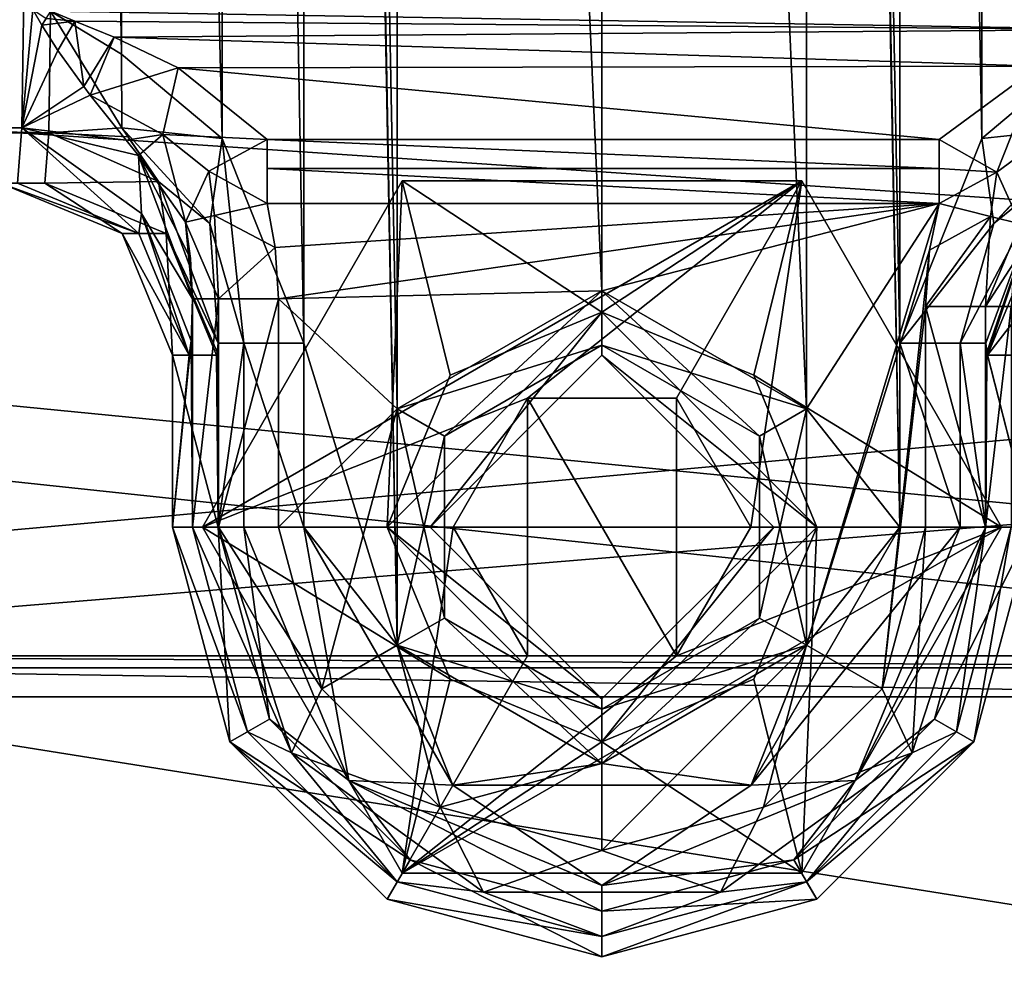
# Model space of a CAD drawing. Units: millimetres. Extents: x -108 to 122, y -114 to 42.
# Drawn here: x 0 to 12, y -34 to -23 of the extents above; entities that cross this region are included whole.
import ezdxf

# ---------------------------------------------------------------- set-up
doc = ezdxf.new("R2010")
doc.units = ezdxf.units.MM
doc.header["$LTSCALE"] = 81.481481
for name, color, linetype in [('1139', 7, 'CONTINUOUS'), ('1140', 7, 'CONTINUOUS'), ('1141', 7, 'CONTINUOUS'), ('1142', 7, 'CONTINUOUS'), ('1143', 7, 'CONTINUOUS'), ('1144', 7, 'CONTINUOUS'), ('1145', 7, 'CONTINUOUS'), ('1146', 7, 'CONTINUOUS'), ('1147', 7, 'CONTINUOUS'), ('1148', 7, 'CONTINUOUS'), ('1149', 7, 'CONTINUOUS'), ('1150', 7, 'CONTINUOUS'), ('1151', 7, 'CONTINUOUS'), ('1152', 7, 'CONTINUOUS'), ('1153', 7, 'CONTINUOUS'), ('2', 7, 'CONTINUOUS'), ('247', 7, 'CONTINUOUS'), ('284', 7, 'CONTINUOUS'), ('285', 7, 'CONTINUOUS'), ('286', 7, 'CONTINUOUS'), ('288', 7, 'CONTINUOUS'), ('289', 7, 'CONTINUOUS'), ('297', 7, 'CONTINUOUS'), ('306', 7, 'CONTINUOUS'), ('317', 7, 'CONTINUOUS'), ('318', 7, 'CONTINUOUS'), ('319', 7, 'CONTINUOUS'), ('320', 7, 'CONTINUOUS'), ('321', 7, 'CONTINUOUS'), ('322', 7, 'CONTINUOUS'), ('325', 7, 'CONTINUOUS'), ('326', 7, 'CONTINUOUS'), ('327', 7, 'CONTINUOUS'), ('328', 7, 'CONTINUOUS'), ('329', 7, 'CONTINUOUS'), ('330', 7, 'CONTINUOUS'), ('331', 7, 'CONTINUOUS'), ('332', 7, 'CONTINUOUS'), ('333', 7, 'CONTINUOUS'), ('348', 7, 'CONTINUOUS'), ('349', 7, 'CONTINUOUS'), ('350', 7, 'CONTINUOUS'), ('351', 7, 'CONTINUOUS'), ('352', 7, 'CONTINUOUS'), ('353', 7, 'CONTINUOUS'), ('360', 7, 'CONTINUOUS'), ('361', 7, 'CONTINUOUS'), ('362', 7, 'CONTINUOUS'), ('363', 7, 'CONTINUOUS'), ('364', 7, 'CONTINUOUS'), ('365', 7, 'CONTINUOUS'), ('366', 7, 'CONTINUOUS'), ('367', 7, 'CONTINUOUS'), ('5', 7, 'CONTINUOUS'), ('522', 7, 'CONTINUOUS'), ('523', 7, 'CONTINUOUS')]:
    doc.layers.add(name, color=color, linetype=linetype)

msp = doc.modelspace()

# ---------------------------------------------------------------- linework, layer by layer
at = {"layer": '1139', "linetype": 'CONTINUOUS'}
for points in [[(9, -29, -10.64), (5, -29, -10.64), (7, -27, -10.64), (9, -29, -10.64)], [(7, -31, -10.64), (5, -29, -10.64), (9, -29, -10.64), (7, -31, -10.64)]]:
    msp.add_3dface(points, dxfattribs=at)
at = {"layer": '1140', "linetype": 'CONTINUOUS'}
for points in [[(7, -26.5, -10.14), (5, -29, -10.64), (4.5, -29, -10.14), (7, -26.5, -10.14)], [(7, -27, -10.64), (5, -29, -10.64), (7, -26.5, -10.14), (7, -27, -10.64)], [(9.5, -29, -10.14), (7, -27, -10.64), (7, -26.5, -10.14), (9.5, -29, -10.14)], [(9, -29, -10.64), (7, -27, -10.64), (9.5, -29, -10.14), (9, -29, -10.64)]]:
    msp.add_3dface(points, dxfattribs=at)
at = {"layer": '1141', "linetype": 'CONTINUOUS'}
for points in [[(7, -26.5, -10.14), (4.5, -29, -10.14), (7, -26.5, 27.21), (7, -26.5, -10.14)], [(7, -26.5, 27.21), (4.5, -29, -10.14), (5.232, -27.232, 27.21), (7, -26.5, 27.21)], [(9.5, -29, -10.14), (7, -26.5, -10.14), (9.5, -29, 27.21), (9.5, -29, -10.14)], [(9.5, -29, 27.21), (7, -26.5, -10.14), (8.768, -27.232, 27.21), (9.5, -29, 27.21)], [(8.768, -27.232, 27.21), (7, -26.5, -10.14), (7, -26.5, 27.21), (8.768, -27.232, 27.21)], [(5.232, -27.232, 27.21), (4.5, -29, -10.14), (4.5, -29, 27.21), (5.232, -27.232, 27.21)]]:
    msp.add_3dface(points, dxfattribs=at)
at = {"layer": '1142', "linetype": 'CONTINUOUS'}
for points in [[(4.675, -24.973, 29.36), (4.5, -29, 27.21), (2.35, -29, 29.36), (4.675, -24.973, 29.36)], [(5.232, -27.232, 27.21), (4.5, -29, 27.21), (4.675, -24.973, 29.36), (5.232, -27.232, 27.21)], [(7, -26.5, 27.21), (5.232, -27.232, 27.21), (4.675, -24.973, 29.36), (7, -26.5, 27.21)], [(9.325, -24.973, 29.36), (7, -26.5, 27.21), (4.675, -24.973, 29.36), (9.325, -24.973, 29.36)], [(8.768, -27.232, 27.21), (7, -26.5, 27.21), (9.325, -24.973, 29.36), (8.768, -27.232, 27.21)], [(11.65, -29, 29.36), (8.768, -27.232, 27.21), (9.325, -24.973, 29.36), (11.65, -29, 29.36)], [(9.5, -29, 27.21), (8.768, -27.232, 27.21), (11.65, -29, 29.36), (9.5, -29, 27.21)]]:
    msp.add_3dface(points, dxfattribs=at)
at = {"layer": '1143', "linetype": 'CONTINUOUS'}
for points in [[(9.325, -24.973, 29.36), (4.675, -24.973, 29.36), (2.35, -29, 29.36), (9.325, -24.973, 29.36)], [(9.325, -24.973, 29.36), (2.35, -29, 29.36), (6.134, -27.5, 29.36), (9.325, -24.973, 29.36)], [(7.866, -27.5, 29.36), (9.325, -24.973, 29.36), (6.134, -27.5, 29.36), (7.866, -27.5, 29.36)], [(8.732, -29, 29.36), (9.325, -24.973, 29.36), (7.866, -27.5, 29.36), (8.732, -29, 29.36)], [(11.65, -29, 29.36), (9.325, -24.973, 29.36), (8.732, -29, 29.36), (11.65, -29, 29.36)], [(6.134, -27.5, 29.36), (2.35, -29, 29.36), (5.268, -29, 29.36), (6.134, -27.5, 29.36)], [(2.35, -29, 29.36), (4.675, -33.027, 29.36), (5.268, -29, 29.36), (2.35, -29, 29.36)], [(9.325, -33.027, 29.36), (11.65, -29, 29.36), (4.675, -33.027, 29.36), (9.325, -33.027, 29.36)], [(4.675, -33.027, 29.36), (11.65, -29, 29.36), (7.866, -30.5, 29.36), (4.675, -33.027, 29.36)], [(4.675, -33.027, 29.36), (6.134, -30.5, 29.36), (5.268, -29, 29.36), (4.675, -33.027, 29.36)], [(7.866, -30.5, 29.36), (11.65, -29, 29.36), (8.732, -29, 29.36), (7.866, -30.5, 29.36)], [(6.134, -30.5, 29.36), (4.675, -33.027, 29.36), (7.866, -30.5, 29.36), (6.134, -30.5, 29.36)]]:
    msp.add_3dface(points, dxfattribs=at)
at = {"layer": '1144', "linetype": 'CONTINUOUS'}
for points in [[(5, -29, -10.64), (7, -31, -10.64), (4.5, -29, -10.14), (5, -29, -10.64)], [(4.5, -29, -10.14), (7, -31, -10.64), (7, -31.5, -10.14), (4.5, -29, -10.14)], [(7, -31, -10.64), (9, -29, -10.64), (7, -31.5, -10.14), (7, -31, -10.64)], [(9, -29, -10.64), (9.5, -29, -10.14), (7, -31.5, -10.14), (9, -29, -10.64)]]:
    msp.add_3dface(points, dxfattribs=at)
at = {"layer": '1145', "linetype": 'CONTINUOUS'}
for points in [[(4.5, -29, 27.21), (4.5, -29, -10.14), (7, -31.5, -10.14), (4.5, -29, 27.21)], [(4.5, -29, 27.21), (7, -31.5, -10.14), (5.232, -30.768, 27.21), (4.5, -29, 27.21)], [(7, -31.5, -10.14), (9.5, -29, -10.14), (7, -31.5, 27.21), (7, -31.5, -10.14)], [(7, -31.5, 27.21), (9.5, -29, -10.14), (8.768, -30.768, 27.21), (7, -31.5, 27.21)], [(9.5, -29, -10.14), (9.5, -29, 27.21), (8.768, -30.768, 27.21), (9.5, -29, -10.14)], [(5.232, -30.768, 27.21), (7, -31.5, -10.14), (7, -31.5, 27.21), (5.232, -30.768, 27.21)]]:
    msp.add_3dface(points, dxfattribs=at)
at = {"layer": '1146', "linetype": 'CONTINUOUS'}
for points in [[(2.35, -29, 29.36), (4.5, -29, 27.21), (5.232, -30.768, 27.21), (2.35, -29, 29.36)], [(4.675, -33.027, 29.36), (2.35, -29, 29.36), (5.232, -30.768, 27.21), (4.675, -33.027, 29.36)], [(9.5, -29, 27.21), (9.325, -33.027, 29.36), (8.768, -30.768, 27.21), (9.5, -29, 27.21)], [(9.5, -29, 27.21), (11.65, -29, 29.36), (9.325, -33.027, 29.36), (9.5, -29, 27.21)], [(4.675, -33.027, 29.36), (5.232, -30.768, 27.21), (7, -31.5, 27.21), (4.675, -33.027, 29.36)], [(9.325, -33.027, 29.36), (7, -31.5, 27.21), (8.768, -30.768, 27.21), (9.325, -33.027, 29.36)], [(9.325, -33.027, 29.36), (4.675, -33.027, 29.36), (7, -31.5, 27.21), (9.325, -33.027, 29.36)]]:
    msp.add_3dface(points, dxfattribs=at)
at = {"layer": '1147', "linetype": 'CONTINUOUS'}
for points in [[(5.268, -29, 27.36), (6.134, -30.5, 27.36), (6.134, -27.5, 27.36), (5.268, -29, 27.36)], [(6.134, -27.5, 27.36), (6.134, -30.5, 27.36), (7.866, -30.5, 27.36), (6.134, -27.5, 27.36)], [(7.866, -27.5, 27.36), (6.134, -27.5, 27.36), (7.866, -30.5, 27.36), (7.866, -27.5, 27.36)], [(8.732, -29, 27.36), (7.866, -27.5, 27.36), (7.866, -30.5, 27.36), (8.732, -29, 27.36)]]:
    msp.add_3dface(points, dxfattribs=at)
at = {"layer": '1148', "linetype": 'CONTINUOUS'}
for points in [[(6.134, -30.5, 29.36), (7.866, -30.5, 29.36), (7.866, -30.5, 27.36), (6.134, -30.5, 29.36)], [(6.134, -30.5, 27.36), (6.134, -30.5, 29.36), (7.866, -30.5, 27.36), (6.134, -30.5, 27.36)]]:
    msp.add_3dface(points, dxfattribs=at)
at = {"layer": '1149', "linetype": 'CONTINUOUS'}
for points in [[(7.866, -30.5, 29.36), (8.732, -29, 29.36), (8.732, -29, 27.36), (7.866, -30.5, 29.36)], [(7.866, -30.5, 29.36), (8.732, -29, 27.36), (7.866, -30.5, 27.36), (7.866, -30.5, 29.36)]]:
    msp.add_3dface(points, dxfattribs=at)
at = {"layer": '1150', "linetype": 'CONTINUOUS'}
for points in [[(8.732, -29, 29.36), (7.866, -27.5, 29.36), (7.866, -27.5, 27.36), (8.732, -29, 29.36)], [(8.732, -29, 29.36), (7.866, -27.5, 27.36), (8.732, -29, 27.36), (8.732, -29, 29.36)]]:
    msp.add_3dface(points, dxfattribs=at)
at = {"layer": '1151', "linetype": 'CONTINUOUS'}
for points in [[(7.866, -27.5, 29.36), (6.134, -27.5, 29.36), (6.134, -27.5, 27.36), (7.866, -27.5, 29.36)], [(7.866, -27.5, 29.36), (6.134, -27.5, 27.36), (7.866, -27.5, 27.36), (7.866, -27.5, 29.36)]]:
    msp.add_3dface(points, dxfattribs=at)
at = {"layer": '1152', "linetype": 'CONTINUOUS'}
for points in [[(6.134, -27.5, 29.36), (5.268, -29, 29.36), (5.268, -29, 27.36), (6.134, -27.5, 29.36)], [(6.134, -27.5, 29.36), (5.268, -29, 27.36), (6.134, -27.5, 27.36), (6.134, -27.5, 29.36)]]:
    msp.add_3dface(points, dxfattribs=at)
at = {"layer": '1153', "linetype": 'CONTINUOUS'}
for points in [[(5.268, -29, 29.36), (6.134, -30.5, 29.36), (6.134, -30.5, 27.36), (5.268, -29, 29.36)], [(5.268, -29, 29.36), (6.134, -30.5, 27.36), (5.268, -29, 27.36), (5.268, -29, 29.36)]]:
    msp.add_3dface(points, dxfattribs=at)
at = {"layer": '2', "linetype": 'CONTINUOUS'}
for points in [[(10.469, -26.859, 9.1), (10.469, 26.859, 9.1), (9.382, 30.375, 9.1), (10.469, -26.859, 9.1)], [(10.469, -29, 9.1), (10.469, -26.859, 9.1), (9.382, 30.375, 9.1), (10.469, -29, 9.1)], [(9.382, 27.625, 9.1), (10.469, -29, 9.1), (9.382, 30.375, 9.1), (9.382, 27.625, 9.1)], [(3.531, 29, 9.1), (3.531, 26.859, 9.1), (4.618, -30.375, 9.1), (3.531, 29, 9.1)], [(4.618, -27.625, 9.1), (3.531, 29, 9.1), (4.618, -30.375, 9.1), (4.618, -27.625, 9.1)], [(3.531, 29, 9.1), (4.618, -27.625, 9.1), (4.618, 27.625, 9.1), (3.531, 29, 9.1)], [(4.618, -27.625, 9.1), (7, -26.25, 9.1), (4.618, 27.625, 9.1), (4.618, -27.625, 9.1)], [(4.618, 27.625, 9.1), (7, -26.25, 9.1), (7, 26.25, 9.1), (4.618, 27.625, 9.1)], [(7, 26.25, 9.1), (9.382, -27.625, 9.1), (9.382, 27.625, 9.1), (7, 26.25, 9.1)], [(9.382, -27.625, 9.1), (10.469, -29, 9.1), (9.382, 27.625, 9.1), (9.382, -27.625, 9.1)], [(2.579, 24.481, 9.1), (3.531, -26.859, 9.1), (3.531, 26.859, 9.1), (2.579, 24.481, 9.1)], [(3.531, 26.859, 9.1), (3.531, -26.859, 9.1), (4.618, -30.375, 9.1), (3.531, 26.859, 9.1)], [(11.421, 24.481, 9.1), (10.469, 26.859, 9.1), (11.421, -24.481, 9.1), (11.421, 24.481, 9.1)], [(11.421, -24.481, 9.1), (10.469, 26.859, 9.1), (10.469, -26.859, 9.1), (11.421, -24.481, 9.1)], [(7, -26.25, 9.1), (9.382, -27.625, 9.1), (7, 26.25, 9.1), (7, -26.25, 9.1)], [(1.409, 23.5, 9.1), (2.579, -24.481, 9.1), (2.579, 24.481, 9.1), (1.409, 23.5, 9.1)], [(2.579, -24.481, 9.1), (3.531, -26.859, 9.1), (2.579, 24.481, 9.1), (2.579, -24.481, 9.1)], [(12.592, 23.499, 9.1), (11.421, 24.481, 9.1), (12.591, -23.5, 9.1), (12.592, 23.499, 9.1)], [(12.591, -23.5, 9.1), (11.421, 24.481, 9.1), (11.421, -24.481, 9.1), (12.591, -23.5, 9.1)], [(0.583, 23, 9.1), (1.408, -23.499, 9.1), (1.409, 23.5, 9.1), (0.583, 23, 9.1)], [(1.408, -23.499, 9.1), (2.579, -24.481, 9.1), (1.409, 23.5, 9.1), (1.408, -23.499, 9.1)], [(0.583, -23, 9.1), (1.408, -23.499, 9.1), (0.583, 23, 9.1), (0.583, -23, 9.1)], [(3.531, -26.859, 9.1), (3.531, -29, 9.1), (4.618, -30.375, 9.1), (3.531, -26.859, 9.1)], [(9.382, -30.375, 9.1), (10.469, -29, 9.1), (9.382, -27.625, 9.1), (9.382, -30.375, 9.1)], [(3.531, -29, 9.1), (5.265, -32.004, 9.1), (4.618, -30.375, 9.1), (3.531, -29, 9.1)], [(8.735, -32.004, 9.1), (10.469, -29, 9.1), (9.382, -30.375, 9.1), (8.735, -32.004, 9.1)], [(4.618, -30.375, 9.1), (5.265, -32.004, 9.1), (7, -31.75, 9.1), (4.618, -30.375, 9.1)], [(7, -31.75, 9.1), (8.735, -32.004, 9.1), (9.382, -30.375, 9.1), (7, -31.75, 9.1)], [(5.265, -32.004, 9.1), (8.735, -32.004, 9.1), (7, -31.75, 9.1), (5.265, -32.004, 9.1)]]:
    msp.add_3dface(points, dxfattribs=at)
at = {"layer": '247', "linetype": 'CONTINUOUS'}
for points in [[(3.103, -25.236, -36.84), (10.924, -25.236, -36.84), (3.195, -25.746, -36.84), (3.103, -25.236, -36.84)], [(3.195, -25.746, -36.84), (10.924, -25.236, -36.84), (3.236, -26.345, -36.84), (3.195, -25.746, -36.84)], [(10.924, -25.236, -36.84), (7, -26.25, -36.84), (3.236, -26.345, -36.84), (10.924, -25.236, -36.84)], [(9.382, -27.625, -36.84), (7, -26.25, -36.84), (10.924, -25.236, -36.84), (9.382, -27.625, -36.84)], [(9.382, -30.375, -36.84), (9.382, -27.625, -36.84), (10.924, -25.236, -36.84), (9.382, -30.375, -36.84)], [(10.814, -25.779, -36.84), (9.382, -30.375, -36.84), (10.924, -25.236, -36.84), (10.814, -25.779, -36.84)], [(10.26, -30.882, -36.84), (9.382, -30.375, -36.84), (10.814, -25.779, -36.84), (10.26, -30.882, -36.84)], [(10.764, -26.433, -36.84), (10.26, -30.882, -36.84), (10.814, -25.779, -36.84), (10.764, -26.433, -36.84)], [(7, -26.25, -36.84), (4.618, -27.625, -36.84), (3.236, -26.345, -36.84), (7, -26.25, -36.84)], [(4.618, -27.625, -36.84), (3.236, -29, -36.84), (3.236, -26.345, -36.84), (4.618, -27.625, -36.84)], [(10.764, -29, -36.84), (10.26, -30.882, -36.84), (10.764, -26.433, -36.84), (10.764, -29, -36.84)], [(3.236, -29, -36.84), (4.618, -27.625, -36.84), (3.74, -30.881, -36.84), (3.236, -29, -36.84)], [(4.618, -27.625, -36.84), (4.618, -30.375, -36.84), (3.74, -30.881, -36.84), (4.618, -27.625, -36.84)], [(3.74, -30.881, -36.84), (4.618, -30.375, -36.84), (5.117, -32.26, -36.84), (3.74, -30.881, -36.84)], [(4.618, -30.375, -36.84), (7, -31.75, -36.84), (5.117, -32.26, -36.84), (4.618, -30.375, -36.84)], [(7, -31.75, -36.84), (9.382, -30.375, -36.84), (7, -32.764, -36.84), (7, -31.75, -36.84)], [(7, -32.764, -36.84), (9.382, -30.375, -36.84), (8.882, -32.26, -36.84), (7, -32.764, -36.84)], [(8.882, -32.26, -36.84), (9.382, -30.375, -36.84), (10.26, -30.882, -36.84), (8.882, -32.26, -36.84)], [(5.117, -32.26, -36.84), (7, -31.75, -36.84), (7, -32.764, -36.84), (5.117, -32.26, -36.84)]]:
    msp.add_3dface(points, dxfattribs=at)
at = {"layer": '284', "linetype": 'CONTINUOUS'}
for points in [[(2, -29, -22.34), (2.67, -31.5, -22.34), (2.532, -29, 8.117), (2, -29, -22.34)], [(2.532, -29, 8.117), (2.67, -31.5, -22.34), (3.13, -31.234, 8.117), (2.532, -29, 8.117)], [(12, -29, -22.34), (11.468, -29, 8.117), (10.87, -31.234, 8.117), (12, -29, -22.34)], [(11.33, -31.5, -22.34), (12, -29, -22.34), (10.87, -31.234, 8.117), (11.33, -31.5, -22.34)], [(3.13, -31.234, 8.117), (2.67, -31.5, -22.34), (4.766, -32.87, 8.117), (3.13, -31.234, 8.117)], [(9.234, -32.87, 8.117), (11.33, -31.5, -22.34), (10.87, -31.234, 8.117), (9.234, -32.87, 8.117)], [(2.67, -31.5, -22.34), (4.5, -33.33, -22.34), (4.766, -32.87, 8.117), (2.67, -31.5, -22.34)], [(9.5, -33.33, -22.34), (11.33, -31.5, -22.34), (9.234, -32.87, 8.117), (9.5, -33.33, -22.34)], [(4.5, -33.33, -22.34), (7, -34, -22.34), (4.766, -32.87, 8.117), (4.5, -33.33, -22.34)], [(4.766, -32.87, 8.117), (7, -34, -22.34), (7, -33.468, 8.117), (4.766, -32.87, 8.117)], [(7, -33.468, 8.117), (9.5, -33.33, -22.34), (9.234, -32.87, 8.117), (7, -33.468, 8.117)], [(7, -34, -22.34), (9.5, -33.33, -22.34), (7, -33.468, 8.117), (7, -34, -22.34)]]:
    msp.add_3dface(points, dxfattribs=at)
at = {"layer": '285', "linetype": 'CONTINUOUS'}
for points in [[(2.522, -26.965, 7.592), (2.532, -29, 8.117), (2.532, -26.859, 8.117), (2.522, -26.965, 7.592)], [(2, -29, -22.34), (2.532, -29, 8.117), (2, -27, -22.34), (2, -29, -22.34)], [(2, -27, -22.34), (2.532, -29, 8.117), (2.513, -27, 7.065), (2, -27, -22.34)], [(2.513, -27, 7.065), (2.532, -29, 8.117), (2.522, -26.965, 7.592), (2.513, -27, 7.065)]]:
    msp.add_3dface(points, dxfattribs=at)
at = {"layer": '286', "linetype": 'CONTINUOUS'}
for points in [[(11.468, -26.859, 8.117), (11.468, -29, 8.117), (11.478, -26.965, 7.592), (11.468, -26.859, 8.117)], [(11.468, -29, 8.117), (12, -29, -22.34), (11.478, -26.965, 7.592), (11.468, -29, 8.117)], [(11.478, -26.965, 7.592), (12, -29, -22.34), (11.487, -27, 7.065), (11.478, -26.965, 7.592)], [(11.487, -27, 7.065), (12, -29, -22.34), (12, -27, -22.34), (11.487, -27, 7.065)]]:
    msp.add_3dface(points, dxfattribs=at)
at = {"layer": '288', "linetype": 'CONTINUOUS'}
for points in [[(2.67, -31.5, -22.34), (2, -29, -22.34), (2.874, -31.382, -35.857), (2.67, -31.5, -22.34)], [(2.874, -31.382, -35.857), (2, -29, -22.34), (2.236, -29, -35.857), (2.874, -31.382, -35.857)], [(11.764, -29, -35.857), (11.33, -31.5, -22.34), (11.126, -31.382, -35.857), (11.764, -29, -35.857)], [(12, -29, -22.34), (11.33, -31.5, -22.34), (11.764, -29, -35.857), (12, -29, -22.34)], [(4.618, -33.126, -35.857), (2.67, -31.5, -22.34), (2.874, -31.382, -35.857), (4.618, -33.126, -35.857)], [(11.126, -31.382, -35.857), (11.33, -31.5, -22.34), (9.382, -33.126, -35.857), (11.126, -31.382, -35.857)], [(4.5, -33.33, -22.34), (2.67, -31.5, -22.34), (4.618, -33.126, -35.857), (4.5, -33.33, -22.34)], [(11.33, -31.5, -22.34), (9.5, -33.33, -22.34), (9.382, -33.126, -35.857), (11.33, -31.5, -22.34)], [(7, -33.764, -35.857), (4.5, -33.33, -22.34), (4.618, -33.126, -35.857), (7, -33.764, -35.857)], [(9.5, -33.33, -22.34), (7, -34, -22.34), (9.382, -33.126, -35.857), (9.5, -33.33, -22.34)], [(9.382, -33.126, -35.857), (7, -34, -22.34), (7, -33.764, -35.857), (9.382, -33.126, -35.857)], [(7, -34, -22.34), (4.5, -33.33, -22.34), (7, -33.764, -35.857), (7, -34, -22.34)]]:
    msp.add_3dface(points, dxfattribs=at)
at = {"layer": '289', "linetype": 'CONTINUOUS'}
for points in [[(2.236, -26.345, -35.857), (2.236, -29, -35.857), (2.217, -26.833, -34.778), (2.236, -26.345, -35.857)], [(2.236, -29, -35.857), (2, -29, -22.34), (2.217, -26.833, -34.778), (2.236, -29, -35.857)], [(2.217, -26.833, -34.778), (2, -29, -22.34), (2.197, -27, -33.605), (2.217, -26.833, -34.778)], [(2, -29, -22.34), (2, -27, -22.34), (2.197, -27, -33.605), (2, -29, -22.34)]]:
    msp.add_3dface(points, dxfattribs=at)
at = {"layer": '297', "linetype": 'CONTINUOUS'}
for points in [[(-46.264, -22.8, -35.84), (0.27, -22.8, -35.84), (0.249, -24.355, -35.196), (-46.264, -22.8, -35.84)], [(-46.264, -22.8, -35.84), (0.249, -24.355, -35.196), (-46.264, -24.356, -35.196), (-46.264, -22.8, -35.84)], [(0.249, -24.355, -35.196), (0.197, -25, -33.64), (-46.264, -24.356, -35.196), (0.249, -24.355, -35.196)]]:
    msp.add_3dface(points, dxfattribs=at)
at = {"layer": '306', "linetype": 'CONTINUOUS'}
for points in [[(0.583, -23, 9.1), (-66.6, -23, 9.1), (0.563, -24.414, 8.514), (0.583, -23, 9.1)], [(-66.6, -23, 9.1), (-66.6, -24.414, 8.514), (0.563, -24.414, 8.514), (-66.6, -23, 9.1)], [(-66.6, -25, 7.1), (0.514, -25, 7.1), (0.563, -24.414, 8.514), (-66.6, -25, 7.1)], [(-66.6, -24.414, 8.514), (-66.6, -25, 7.1), (0.563, -24.414, 8.514), (-66.6, -24.414, 8.514)]]:
    msp.add_3dface(points, dxfattribs=at)
at = {"layer": '317', "linetype": 'CONTINUOUS'}
for points in [[(0.583, -23, 9.1), (0.563, -24.414, 8.514), (1.413, -24.355, 8.817), (0.583, -23, 9.1)], [(0.563, -24.414, 8.514), (1.484, -24.46, 8.776), (1.413, -24.355, 8.817), (0.563, -24.414, 8.514)], [(0.563, -24.414, 8.514), (0.514, -25, 7.1), (1.837, -24.979, 8.569), (0.563, -24.414, 8.514)], [(0.563, -24.414, 8.514), (1.837, -24.979, 8.569), (1.484, -24.46, 8.776), (0.563, -24.414, 8.514)], [(0.514, -25, 7.1), (1.928, -25.586, 7.075), (1.837, -24.979, 8.569), (0.514, -25, 7.1)], [(1.928, -25.586, 7.075), (2.532, -26.859, 8.117), (1.837, -24.979, 8.569), (1.928, -25.586, 7.075)], [(2.513, -27, 7.065), (2.522, -26.965, 7.592), (1.928, -25.586, 7.075), (2.513, -27, 7.065)], [(2.522, -26.965, 7.592), (2.532, -26.859, 8.117), (1.928, -25.586, 7.075), (2.522, -26.965, 7.592)]]:
    msp.add_3dface(points, dxfattribs=at)
at = {"layer": '318', "linetype": 'CONTINUOUS'}
for points in [[(0.514, -25, 7.1), (0, -25, -22.34), (1.414, -25.586, -22.34), (0.514, -25, 7.1)], [(1.928, -25.586, 7.075), (0.514, -25, 7.1), (1.414, -25.586, -22.34), (1.928, -25.586, 7.075)], [(2, -27, -22.34), (1.928, -25.586, 7.075), (1.414, -25.586, -22.34), (2, -27, -22.34)], [(2, -27, -22.34), (2.513, -27, 7.065), (1.928, -25.586, 7.075), (2, -27, -22.34)]]:
    msp.add_3dface(points, dxfattribs=at)
at = {"layer": '319', "linetype": 'CONTINUOUS'}
for points in [[(0, -25, -22.34), (0.197, -25, -33.64), (1.611, -25.586, -33.615), (0, -25, -22.34)], [(1.414, -25.586, -22.34), (0, -25, -22.34), (1.611, -25.586, -33.615), (1.414, -25.586, -22.34)], [(2.197, -27, -33.605), (2, -27, -22.34), (1.414, -25.586, -22.34), (2.197, -27, -33.605)], [(2.197, -27, -33.605), (1.414, -25.586, -22.34), (1.611, -25.586, -33.615), (2.197, -27, -33.605)]]:
    msp.add_3dface(points, dxfattribs=at)
at = {"layer": '320', "linetype": 'CONTINUOUS'}
for points in [[(0.249, -24.355, -35.196), (0.27, -22.8, -35.84), (0.374, -22.98, -35.835), (0.249, -24.355, -35.196)], [(0.479, -23.163, -35.821), (0.249, -24.355, -35.196), (0.374, -22.98, -35.835), (0.479, -23.163, -35.821)], [(0.666, -23.455, -35.782), (0.249, -24.355, -35.196), (0.479, -23.163, -35.821), (0.666, -23.455, -35.782)], [(0.969, -23.876, -35.706), (0.249, -24.355, -35.196), (0.666, -23.455, -35.782), (0.969, -23.876, -35.706)], [(1.044, -23.975, -35.687), (0.249, -24.355, -35.196), (0.969, -23.876, -35.706), (1.044, -23.975, -35.687)], [(1.463, -24.498, -35.619), (0.249, -24.355, -35.196), (1.044, -23.975, -35.687), (1.463, -24.498, -35.619)], [(0.197, -25, -33.64), (0.249, -24.355, -35.196), (1.611, -25.586, -33.615), (0.197, -25, -33.64)], [(1.611, -25.586, -33.615), (0.249, -24.355, -35.196), (1.641, -25.353, -34.755), (1.611, -25.586, -33.615)], [(0.249, -24.355, -35.196), (1.607, -24.676, -35.624), (1.641, -25.353, -34.755), (0.249, -24.355, -35.196)], [(1.607, -24.676, -35.624), (0.249, -24.355, -35.196), (1.463, -24.498, -35.619), (1.607, -24.676, -35.624)], [(2.211, -25.876, -35.957), (2.236, -26.345, -35.857), (1.607, -24.676, -35.624), (2.211, -25.876, -35.957)], [(1.607, -24.676, -35.624), (2.236, -26.345, -35.857), (1.641, -25.353, -34.755), (1.607, -24.676, -35.624)], [(2.151, -25.452, -36.057), (2.211, -25.876, -35.957), (1.607, -24.676, -35.624), (2.151, -25.452, -36.057)], [(2.197, -27, -33.605), (1.611, -25.586, -33.615), (1.641, -25.353, -34.755), (2.197, -27, -33.605)], [(2.236, -26.345, -35.857), (2.217, -26.833, -34.778), (1.641, -25.353, -34.755), (2.236, -26.345, -35.857)], [(2.217, -26.833, -34.778), (2.197, -27, -33.605), (1.641, -25.353, -34.755), (2.217, -26.833, -34.778)]]:
    msp.add_3dface(points, dxfattribs=at)
at = {"layer": '321', "linetype": 'CONTINUOUS'}
for points in [[(11.487, -27, 7.065), (12, -27, -22.34), (12.586, -25.586, -22.34), (11.487, -27, 7.065)], [(12.072, -25.586, 7.075), (11.487, -27, 7.065), (12.586, -25.586, -22.34), (12.072, -25.586, 7.075)]]:
    msp.add_3dface(points, dxfattribs=at)
at = {"layer": '322', "linetype": 'CONTINUOUS'}
for points in [[(11.468, -26.859, 8.117), (11.478, -26.965, 7.592), (12.163, -24.979, 8.569), (11.468, -26.859, 8.117)], [(11.478, -26.965, 7.592), (11.487, -27, 7.065), (12.163, -24.979, 8.569), (11.478, -26.965, 7.592)], [(11.487, -27, 7.065), (12.072, -25.586, 7.075), (12.163, -24.979, 8.569), (11.487, -27, 7.065)]]:
    msp.add_3dface(points, dxfattribs=at)
at = {"layer": '325', "linetype": 'CONTINUOUS'}
for points in [[(0.584, -23, -35.84), (13.727, -23, -35.84), (13.113, -23.211, -35.851), (0.584, -23, -35.84)], [(0.584, -23, -35.84), (13.113, -23.211, -35.851), (0.866, -23.113, -35.843), (0.584, -23, -35.84)], [(0.866, -23.113, -35.843), (13.113, -23.211, -35.851), (1.323, -23.299, -35.862), (0.866, -23.113, -35.843)], [(13.113, -23.211, -35.851), (12.084, -23.639, -35.945), (1.323, -23.299, -35.862), (13.113, -23.211, -35.851)], [(1.323, -23.299, -35.862), (12.084, -23.639, -35.945), (2.068, -23.659, -35.952), (1.323, -23.299, -35.862)], [(12.084, -23.639, -35.945), (10.924, -24.491, -36.507), (2.068, -23.659, -35.952), (12.084, -23.639, -35.945)], [(10.924, -24.491, -36.507), (3.103, -24.491, -36.507), (2.068, -23.659, -35.952), (10.924, -24.491, -36.507)]]:
    msp.add_3dface(points, dxfattribs=at)
at = {"layer": '326', "linetype": 'CONTINUOUS'}
for points in [[(10.924, -24.491, -36.507), (12.084, -23.639, -35.945), (11.598, -24.873, -36.484), (10.924, -24.491, -36.507)], [(11.598, -24.873, -36.484), (12.084, -23.639, -35.945), (12.14, -24.472, -36.006), (11.598, -24.873, -36.484)], [(11.867, -25.474, -36.074), (11.598, -24.873, -36.484), (12.14, -24.472, -36.006), (11.867, -25.474, -36.074)]]:
    msp.add_3dface(points, dxfattribs=at)
at = {"layer": '327', "linetype": 'CONTINUOUS'}
for points in [[(0.584, -23, -35.84), (0.866, -23.113, -35.843), (0.531, -23.082, -35.835), (0.584, -23, -35.84)], [(0.866, -23.113, -35.843), (0.479, -23.163, -35.821), (0.531, -23.082, -35.835), (0.866, -23.113, -35.843)], [(0.666, -23.455, -35.782), (0.479, -23.163, -35.821), (0.866, -23.113, -35.843), (0.666, -23.455, -35.782)], [(0.969, -23.876, -35.706), (0.666, -23.455, -35.782), (0.866, -23.113, -35.843), (0.969, -23.876, -35.706)], [(0.969, -23.876, -35.706), (0.866, -23.113, -35.843), (1.323, -23.299, -35.862), (0.969, -23.876, -35.706)], [(1.044, -23.975, -35.687), (0.969, -23.876, -35.706), (1.323, -23.299, -35.862), (1.044, -23.975, -35.687)], [(1.044, -23.975, -35.687), (1.323, -23.299, -35.862), (2.068, -23.659, -35.952), (1.044, -23.975, -35.687)], [(1.044, -23.975, -35.687), (2.068, -23.659, -35.952), (1.888, -24.432, -35.98), (1.044, -23.975, -35.687)], [(2.068, -23.659, -35.952), (3.103, -24.491, -36.507), (1.888, -24.432, -35.98), (2.068, -23.659, -35.952)], [(1.463, -24.498, -35.619), (1.044, -23.975, -35.687), (1.888, -24.432, -35.98), (1.463, -24.498, -35.619)], [(1.607, -24.676, -35.624), (1.463, -24.498, -35.619), (1.888, -24.432, -35.98), (1.607, -24.676, -35.624)], [(2.151, -25.452, -36.057), (1.607, -24.676, -35.624), (1.888, -24.432, -35.98), (2.151, -25.452, -36.057)], [(2.424, -24.859, -36.47), (2.151, -25.452, -36.057), (1.888, -24.432, -35.98), (2.424, -24.859, -36.47)], [(3.103, -24.491, -36.507), (2.424, -24.859, -36.47), (1.888, -24.432, -35.98), (3.103, -24.491, -36.507)]]:
    msp.add_3dface(points, dxfattribs=at)
at = {"layer": '328', "linetype": 'CONTINUOUS'}
msp.add_3dface([(0.479, -23.163, -35.821), (0.374, -22.98, -35.835), (0.531, -23.082, -35.835), (0.479, -23.163, -35.821)], dxfattribs=at)
at = {"layer": '329', "linetype": 'CONTINUOUS'}
for points in [[(1.408, -23.499, 9.1), (0.583, -23, 9.1), (1.413, -24.355, 8.817), (1.408, -23.499, 9.1)], [(2.579, -24.481, 9.1), (1.408, -23.499, 9.1), (1.413, -24.355, 8.817), (2.579, -24.481, 9.1)], [(2.579, -24.481, 9.1), (1.413, -24.355, 8.817), (2.437, -25.467, 8.813), (2.579, -24.481, 9.1)], [(1.484, -24.46, 8.776), (1.837, -24.979, 8.569), (1.413, -24.355, 8.817), (1.484, -24.46, 8.776)], [(1.413, -24.355, 8.817), (1.837, -24.979, 8.569), (2.437, -25.467, 8.813), (1.413, -24.355, 8.817)], [(2.831, -26.859, 8.813), (2.579, -24.481, 9.1), (2.437, -25.467, 8.813), (2.831, -26.859, 8.813)], [(3.531, -26.859, 9.1), (2.579, -24.481, 9.1), (2.831, -26.859, 8.813), (3.531, -26.859, 9.1)], [(1.837, -24.979, 8.569), (2.532, -26.859, 8.117), (2.437, -25.467, 8.813), (1.837, -24.979, 8.569)], [(2.532, -26.859, 8.117), (2.831, -26.859, 8.813), (2.437, -25.467, 8.813), (2.532, -26.859, 8.117)]]:
    msp.add_3dface(points, dxfattribs=at)
at = {"layer": '330', "linetype": 'CONTINUOUS'}
for points in [[(2.532, -26.859, 8.117), (2.532, -29, 8.117), (2.831, -26.859, 8.813), (2.532, -26.859, 8.117)], [(2.831, -26.859, 8.813), (2.532, -29, 8.117), (2.831, -29, 8.813), (2.831, -26.859, 8.813)], [(3.531, -29, 9.1), (3.531, -26.859, 9.1), (2.831, -26.859, 8.813), (3.531, -29, 9.1)], [(3.531, -29, 9.1), (2.831, -26.859, 8.813), (2.831, -29, 8.813), (3.531, -29, 9.1)]]:
    msp.add_3dface(points, dxfattribs=at)
at = {"layer": '331', "linetype": 'CONTINUOUS'}
for points in [[(2.532, -29, 8.117), (3.13, -31.234, 8.117), (2.831, -29, 8.813), (2.532, -29, 8.117)], [(3.531, -29, 9.1), (2.831, -29, 8.813), (4.052, -31.948, 8.813), (3.531, -29, 9.1)], [(2.831, -29, 8.813), (3.13, -31.234, 8.117), (4.052, -31.948, 8.813), (2.831, -29, 8.813)], [(5.265, -32.004, 9.1), (3.531, -29, 9.1), (4.052, -31.948, 8.813), (5.265, -32.004, 9.1)], [(10.469, -29, 9.1), (8.735, -32.004, 9.1), (11.169, -29, 8.813), (10.469, -29, 9.1)], [(8.735, -32.004, 9.1), (9.948, -31.948, 8.813), (11.169, -29, 8.813), (8.735, -32.004, 9.1)], [(10.87, -31.234, 8.117), (11.468, -29, 8.117), (9.948, -31.948, 8.813), (10.87, -31.234, 8.117)], [(9.948, -31.948, 8.813), (11.468, -29, 8.117), (11.169, -29, 8.813), (9.948, -31.948, 8.813)], [(3.13, -31.234, 8.117), (4.766, -32.87, 8.117), (4.052, -31.948, 8.813), (3.13, -31.234, 8.117)], [(9.234, -32.87, 8.117), (10.87, -31.234, 8.117), (9.948, -31.948, 8.813), (9.234, -32.87, 8.117)], [(5.265, -32.004, 9.1), (4.052, -31.948, 8.813), (7, -33.169, 8.813), (5.265, -32.004, 9.1)], [(4.766, -32.87, 8.117), (7, -33.468, 8.117), (4.052, -31.948, 8.813), (4.766, -32.87, 8.117)], [(4.052, -31.948, 8.813), (7, -33.468, 8.117), (7, -33.169, 8.813), (4.052, -31.948, 8.813)], [(8.735, -32.004, 9.1), (7, -33.169, 8.813), (9.948, -31.948, 8.813), (8.735, -32.004, 9.1)], [(7, -33.169, 8.813), (9.234, -32.87, 8.117), (9.948, -31.948, 8.813), (7, -33.169, 8.813)], [(8.735, -32.004, 9.1), (5.265, -32.004, 9.1), (7, -33.169, 8.813), (8.735, -32.004, 9.1)], [(7, -33.468, 8.117), (9.234, -32.87, 8.117), (7, -33.169, 8.813), (7, -33.468, 8.117)]]:
    msp.add_3dface(points, dxfattribs=at)
at = {"layer": '332', "linetype": 'CONTINUOUS'}
for points in [[(10.469, -26.859, 9.1), (10.469, -29, 9.1), (11.169, -29, 8.813), (10.469, -26.859, 9.1)], [(10.469, -26.859, 9.1), (11.169, -29, 8.813), (11.169, -26.859, 8.813), (10.469, -26.859, 9.1)], [(11.468, -29, 8.117), (11.468, -26.859, 8.117), (11.169, -26.859, 8.813), (11.468, -29, 8.117)], [(11.169, -29, 8.813), (11.468, -29, 8.117), (11.169, -26.859, 8.813), (11.169, -29, 8.813)]]:
    msp.add_3dface(points, dxfattribs=at)
at = {"layer": '333', "linetype": 'CONTINUOUS'}
for points in [[(12.591, -23.5, 9.1), (11.421, -24.481, 9.1), (12.587, -24.355, 8.817), (12.591, -23.5, 9.1)], [(12.587, -24.355, 8.817), (11.421, -24.481, 9.1), (11.563, -25.468, 8.813), (12.587, -24.355, 8.817)], [(12.516, -24.46, 8.776), (12.587, -24.355, 8.817), (11.563, -25.468, 8.813), (12.516, -24.46, 8.776)], [(11.421, -24.481, 9.1), (10.469, -26.859, 9.1), (11.563, -25.468, 8.813), (11.421, -24.481, 9.1)], [(12.163, -24.979, 8.569), (12.516, -24.46, 8.776), (11.563, -25.468, 8.813), (12.163, -24.979, 8.569)], [(11.468, -26.859, 8.117), (12.163, -24.979, 8.569), (11.169, -26.859, 8.813), (11.468, -26.859, 8.117)], [(11.169, -26.859, 8.813), (12.163, -24.979, 8.569), (11.563, -25.468, 8.813), (11.169, -26.859, 8.813)], [(10.469, -26.859, 9.1), (11.169, -26.859, 8.813), (11.563, -25.468, 8.813), (10.469, -26.859, 9.1)]]:
    msp.add_3dface(points, dxfattribs=at)
at = {"layer": '348', "linetype": 'CONTINUOUS'}
for points in [[(7, -26.25, -36.84), (9.382, -27.625, -36.84), (7, -26.883, -36.207), (7, -26.25, -36.84)], [(7, -26.883, -36.207), (9.382, -27.625, -36.84), (8.833, -27.942, -36.207), (7, -26.883, -36.207)], [(9.382, -27.625, -36.84), (9.382, -30.375, -36.84), (8.833, -27.942, -36.207), (9.382, -27.625, -36.84)], [(8.833, -27.942, -36.207), (9.382, -30.375, -36.84), (8.833, -30.058, -36.207), (8.833, -27.942, -36.207)], [(9.382, -30.375, -36.84), (7, -31.75, -36.84), (8.833, -30.058, -36.207), (9.382, -30.375, -36.84)], [(8.833, -30.058, -36.207), (7, -31.75, -36.84), (7, -31.117, -36.207), (8.833, -30.058, -36.207)]]:
    msp.add_3dface(points, dxfattribs=at)
at = {"layer": '349', "linetype": 'CONTINUOUS'}
for points in [[(7, -26.883, -36.207), (8.833, -27.942, -36.207), (7, -26.883, 8.72), (7, -26.883, -36.207)], [(7, -26.883, 8.72), (8.833, -27.942, -36.207), (8.833, -27.942, 8.72), (7, -26.883, 8.72)], [(8.833, -27.942, -36.207), (8.833, -30.058, -36.207), (8.833, -27.942, 8.72), (8.833, -27.942, -36.207)], [(8.833, -27.942, 8.72), (8.833, -30.058, -36.207), (8.833, -30.058, 8.72), (8.833, -27.942, 8.72)], [(8.833, -30.058, -36.207), (7, -31.117, -36.207), (8.833, -30.058, 8.72), (8.833, -30.058, -36.207)], [(8.833, -30.058, 8.72), (7, -31.117, -36.207), (7, -31.117, 8.72), (8.833, -30.058, 8.72)]]:
    msp.add_3dface(points, dxfattribs=at)
at = {"layer": '350', "linetype": 'CONTINUOUS'}
for points in [[(4.618, -27.625, -36.84), (7, -26.25, -36.84), (5.167, -27.942, -36.207), (4.618, -27.625, -36.84)], [(7, -26.25, -36.84), (7, -26.883, -36.207), (5.167, -27.942, -36.207), (7, -26.25, -36.84)], [(4.618, -30.375, -36.84), (4.618, -27.625, -36.84), (5.167, -30.058, -36.207), (4.618, -30.375, -36.84)], [(5.167, -30.058, -36.207), (4.618, -27.625, -36.84), (5.167, -27.942, -36.207), (5.167, -30.058, -36.207)], [(7, -31.117, -36.207), (4.618, -30.375, -36.84), (5.167, -30.058, -36.207), (7, -31.117, -36.207)], [(7, -31.75, -36.84), (4.618, -30.375, -36.84), (7, -31.117, -36.207), (7, -31.75, -36.84)]]:
    msp.add_3dface(points, dxfattribs=at)
at = {"layer": '351', "linetype": 'CONTINUOUS'}
for points in [[(7, -26.883, -36.207), (7, -26.883, 8.72), (5.167, -27.942, 8.72), (7, -26.883, -36.207)], [(5.167, -27.942, -36.207), (7, -26.883, -36.207), (5.167, -27.942, 8.72), (5.167, -27.942, -36.207)], [(5.167, -30.058, -36.207), (5.167, -27.942, -36.207), (5.167, -30.058, 8.72), (5.167, -30.058, -36.207)], [(5.167, -30.058, 8.72), (5.167, -27.942, -36.207), (5.167, -27.942, 8.72), (5.167, -30.058, 8.72)], [(7, -31.117, 8.72), (7, -31.117, -36.207), (5.167, -30.058, -36.207), (7, -31.117, 8.72)], [(7, -31.117, 8.72), (5.167, -30.058, -36.207), (5.167, -30.058, 8.72), (7, -31.117, 8.72)]]:
    msp.add_3dface(points, dxfattribs=at)
at = {"layer": '352', "linetype": 'CONTINUOUS'}
for points in [[(9.382, -27.625, 9.1), (7, -26.25, 9.1), (8.833, -27.942, 8.72), (9.382, -27.625, 9.1)], [(7, -26.25, 9.1), (7, -26.883, 8.72), (8.833, -27.942, 8.72), (7, -26.25, 9.1)], [(9.382, -30.375, 9.1), (9.382, -27.625, 9.1), (8.833, -30.058, 8.72), (9.382, -30.375, 9.1)], [(9.382, -27.625, 9.1), (8.833, -27.942, 8.72), (8.833, -30.058, 8.72), (9.382, -27.625, 9.1)], [(9.382, -30.375, 9.1), (8.833, -30.058, 8.72), (7, -31.117, 8.72), (9.382, -30.375, 9.1)], [(7, -31.75, 9.1), (9.382, -30.375, 9.1), (7, -31.117, 8.72), (7, -31.75, 9.1)]]:
    msp.add_3dface(points, dxfattribs=at)
at = {"layer": '353', "linetype": 'CONTINUOUS'}
for points in [[(7, -26.25, 9.1), (4.618, -27.625, 9.1), (7, -26.883, 8.72), (7, -26.25, 9.1)], [(7, -26.883, 8.72), (4.618, -27.625, 9.1), (5.167, -27.942, 8.72), (7, -26.883, 8.72)], [(4.618, -27.625, 9.1), (4.618, -30.375, 9.1), (5.167, -27.942, 8.72), (4.618, -27.625, 9.1)], [(4.618, -30.375, 9.1), (5.167, -30.058, 8.72), (5.167, -27.942, 8.72), (4.618, -30.375, 9.1)], [(4.618, -30.375, 9.1), (7, -31.75, 9.1), (5.167, -30.058, 8.72), (4.618, -30.375, 9.1)], [(7, -31.75, 9.1), (7, -31.117, 8.72), (5.167, -30.058, 8.72), (7, -31.75, 9.1)]]:
    msp.add_3dface(points, dxfattribs=at)
at = {"layer": '360', "linetype": 'CONTINUOUS'}
for points in [[(2.874, -31.382, -35.857), (2.236, -29, -35.857), (3.388, -31.625, -36.553), (2.874, -31.382, -35.857)], [(2.236, -29, -35.857), (2.535, -29, -36.553), (3.388, -31.625, -36.553), (2.236, -29, -35.857)], [(3.236, -29, -36.84), (3.74, -30.881, -36.84), (2.535, -29, -36.553), (3.236, -29, -36.84)], [(2.535, -29, -36.553), (3.74, -30.881, -36.84), (3.388, -31.625, -36.553), (2.535, -29, -36.553)], [(10.26, -30.882, -36.84), (10.764, -29, -36.84), (10.612, -31.625, -36.553), (10.26, -30.882, -36.84)], [(11.465, -29, -36.553), (11.126, -31.382, -35.857), (10.612, -31.625, -36.553), (11.465, -29, -36.553)], [(10.764, -29, -36.84), (11.465, -29, -36.553), (10.612, -31.625, -36.553), (10.764, -29, -36.84)], [(11.764, -29, -35.857), (11.126, -31.382, -35.857), (11.465, -29, -36.553), (11.764, -29, -35.857)], [(3.74, -30.881, -36.84), (5.117, -32.26, -36.84), (3.388, -31.625, -36.553), (3.74, -30.881, -36.84)], [(8.882, -32.26, -36.84), (10.26, -30.882, -36.84), (10.612, -31.625, -36.553), (8.882, -32.26, -36.84)], [(4.618, -33.126, -35.857), (2.874, -31.382, -35.857), (3.388, -31.625, -36.553), (4.618, -33.126, -35.857)], [(11.126, -31.382, -35.857), (9.382, -33.126, -35.857), (10.612, -31.625, -36.553), (11.126, -31.382, -35.857)], [(4.618, -33.126, -35.857), (3.388, -31.625, -36.553), (5.62, -33.247, -36.553), (4.618, -33.126, -35.857)], [(3.388, -31.625, -36.553), (5.117, -32.26, -36.84), (5.62, -33.247, -36.553), (3.388, -31.625, -36.553)], [(9.382, -33.126, -35.857), (8.38, -33.247, -36.553), (10.612, -31.625, -36.553), (9.382, -33.126, -35.857)], [(8.38, -33.247, -36.553), (8.882, -32.26, -36.84), (10.612, -31.625, -36.553), (8.38, -33.247, -36.553)], [(5.117, -32.26, -36.84), (7, -32.764, -36.84), (5.62, -33.247, -36.553), (5.117, -32.26, -36.84)], [(7, -32.764, -36.84), (8.882, -32.26, -36.84), (8.38, -33.247, -36.553), (7, -32.764, -36.84)], [(5.62, -33.247, -36.553), (7, -32.764, -36.84), (8.38, -33.247, -36.553), (5.62, -33.247, -36.553)], [(7, -33.764, -35.857), (4.618, -33.126, -35.857), (5.62, -33.247, -36.553), (7, -33.764, -35.857)], [(9.382, -33.126, -35.857), (7, -33.764, -35.857), (8.38, -33.247, -36.553), (9.382, -33.126, -35.857)], [(7, -33.764, -35.857), (5.62, -33.247, -36.553), (8.38, -33.247, -36.553), (7, -33.764, -35.857)]]:
    msp.add_3dface(points, dxfattribs=at)
at = {"layer": '361', "linetype": 'CONTINUOUS'}
for points in [[(10.764, -29, -36.84), (10.764, -26.433, -36.84), (11.465, -29, -36.553), (10.764, -29, -36.84)], [(10.764, -26.433, -36.84), (11.465, -26.433, -36.553), (11.465, -29, -36.553), (10.764, -26.433, -36.84)], [(11.764, -26.433, -35.857), (11.764, -29, -35.857), (11.465, -29, -36.553), (11.764, -26.433, -35.857)], [(11.465, -26.433, -36.553), (11.764, -26.433, -35.857), (11.465, -29, -36.553), (11.465, -26.433, -36.553)]]:
    msp.add_3dface(points, dxfattribs=at)
at = {"layer": '362', "linetype": 'CONTINUOUS'}
for points in [[(10.814, -25.779, -36.84), (10.924, -25.236, -36.84), (11.524, -25.387, -36.626), (10.814, -25.779, -36.84)], [(10.764, -26.433, -36.84), (10.814, -25.779, -36.84), (11.524, -25.387, -36.626), (10.764, -26.433, -36.84)], [(10.764, -26.433, -36.84), (11.524, -25.387, -36.626), (11.465, -26.433, -36.553), (10.764, -26.433, -36.84)], [(11.524, -25.387, -36.626), (11.867, -25.474, -36.074), (11.465, -26.433, -36.553), (11.524, -25.387, -36.626)], [(11.867, -25.474, -36.074), (11.796, -25.925, -35.965), (11.465, -26.433, -36.553), (11.867, -25.474, -36.074)], [(11.796, -25.925, -35.965), (11.764, -26.433, -35.857), (11.465, -26.433, -36.553), (11.796, -25.925, -35.965)]]:
    msp.add_3dface(points, dxfattribs=at)
at = {"layer": '363', "linetype": 'CONTINUOUS'}
for points in [[(10.924, -24.491, -36.507), (11.598, -24.873, -36.484), (10.924, -24.827, -36.752), (10.924, -24.491, -36.507)], [(11.598, -24.873, -36.484), (10.924, -25.236, -36.84), (10.924, -24.827, -36.752), (11.598, -24.873, -36.484)], [(10.924, -25.236, -36.84), (11.598, -24.873, -36.484), (11.524, -25.387, -36.626), (10.924, -25.236, -36.84)], [(11.598, -24.873, -36.484), (11.867, -25.474, -36.074), (11.524, -25.387, -36.626), (11.598, -24.873, -36.484)]]:
    msp.add_3dface(points, dxfattribs=at)
at = {"layer": '364', "linetype": 'CONTINUOUS'}
for points in [[(3.103, -24.491, -36.507), (10.924, -24.491, -36.507), (10.924, -24.827, -36.752), (3.103, -24.491, -36.507)], [(3.103, -24.827, -36.752), (3.103, -24.491, -36.507), (10.924, -24.827, -36.752), (3.103, -24.827, -36.752)], [(10.924, -25.236, -36.84), (3.103, -25.236, -36.84), (3.103, -24.827, -36.752), (10.924, -25.236, -36.84)], [(10.924, -25.236, -36.84), (3.103, -24.827, -36.752), (10.924, -24.827, -36.752), (10.924, -25.236, -36.84)]]:
    msp.add_3dface(points, dxfattribs=at)
at = {"layer": '365', "linetype": 'CONTINUOUS'}
for points in [[(2.424, -24.859, -36.47), (3.103, -24.491, -36.507), (3.103, -25.236, -36.84), (2.424, -24.859, -36.47)], [(3.103, -25.236, -36.84), (3.103, -24.491, -36.507), (3.103, -24.827, -36.752), (3.103, -25.236, -36.84)], [(2.151, -25.452, -36.057), (2.424, -24.859, -36.47), (2.492, -25.375, -36.62), (2.151, -25.452, -36.057)], [(2.424, -24.859, -36.47), (3.103, -25.236, -36.84), (2.492, -25.375, -36.62), (2.424, -24.859, -36.47)]]:
    msp.add_3dface(points, dxfattribs=at)
at = {"layer": '366', "linetype": 'CONTINUOUS'}
for points in [[(3.103, -25.236, -36.84), (3.195, -25.746, -36.84), (2.492, -25.375, -36.62), (3.103, -25.236, -36.84)], [(2.535, -26.345, -36.553), (2.151, -25.452, -36.057), (2.492, -25.375, -36.62), (2.535, -26.345, -36.553)], [(3.195, -25.746, -36.84), (2.535, -26.345, -36.553), (2.492, -25.375, -36.62), (3.195, -25.746, -36.84)], [(2.236, -26.345, -35.857), (2.211, -25.876, -35.957), (2.151, -25.452, -36.057), (2.236, -26.345, -35.857)], [(2.236, -26.345, -35.857), (2.151, -25.452, -36.057), (2.535, -26.345, -36.553), (2.236, -26.345, -35.857)], [(3.195, -25.746, -36.84), (3.236, -26.345, -36.84), (2.535, -26.345, -36.553), (3.195, -25.746, -36.84)]]:
    msp.add_3dface(points, dxfattribs=at)
at = {"layer": '367', "linetype": 'CONTINUOUS'}
for points in [[(2.236, -29, -35.857), (2.236, -26.345, -35.857), (2.535, -26.345, -36.553), (2.236, -29, -35.857)], [(2.236, -29, -35.857), (2.535, -26.345, -36.553), (2.535, -29, -36.553), (2.236, -29, -35.857)], [(3.236, -26.345, -36.84), (3.236, -29, -36.84), (2.535, -29, -36.553), (3.236, -26.345, -36.84)], [(2.535, -26.345, -36.553), (3.236, -26.345, -36.84), (2.535, -29, -36.553), (2.535, -26.345, -36.553)]]:
    msp.add_3dface(points, dxfattribs=at)
at = {"layer": '5', "linetype": 'CONTINUOUS'}
msp.add_3dface([(-66.6, -25, 7.1), (0, -25, -22.34), (0.514, -25, 7.1), (-66.6, -25, 7.1)], dxfattribs=at)
at = {"layer": '522', "linetype": 'CONTINUOUS'}
for points in [[(-106.41, -38.688, 33.357), (36.968, -15.159, 34.372), (-43.547, -13.126, 34.418), (-106.41, -38.688, 33.357)], [(36.968, -15.159, 34.372), (-106.41, -38.688, 33.357), (49.846, -24.53, 34.074), (36.968, -15.159, 34.372)], [(49.846, -24.53, 34.074), (-106.41, -38.688, 33.357), (65.751, -24.531, 34.074), (49.846, -24.53, 34.074)], [(-106.41, -38.688, 33.357), (120.41, -38.688, 33.357), (65.751, -24.531, 34.074), (-106.41, -38.688, 33.357)]]:
    msp.add_3dface(points, dxfattribs=at)
at = {"layer": '523', "linetype": 'CONTINUOUS'}
for points in [[(36.004, -22.301, 31.656), (42.577, -27.25, 31.459), (-102.204, -17.558, 31.808), (36.004, -22.301, 31.656)], [(42.577, -27.25, 31.459), (29.833, -30.5, 31.308), (-102.204, -17.558, 31.808), (42.577, -27.25, 31.459)], [(29.833, -30.5, 31.308), (19.167, -30.5, 31.308), (-102.204, -17.558, 31.808), (29.833, -30.5, 31.308)], [(-102.204, -17.558, 31.808), (19.167, -30.5, 31.308), (-5.167, -30.5, 31.308), (-102.204, -17.558, 31.808)], [(19.167, -30.5, 31.308), (18.334, -30.636, 31.302), (-5.167, -30.5, 31.308), (19.167, -30.5, 31.308)], [(-5.167, -30.5, 31.308), (18.334, -30.636, 31.302), (-4.331, -30.637, 31.302), (-5.167, -30.5, 31.308)], [(18.334, -30.636, 31.302), (17.406, -30.975, 31.285), (-4.331, -30.637, 31.302), (18.334, -30.636, 31.302)], [(-4.331, -30.637, 31.302), (17.406, -30.975, 31.285), (-3.406, -30.975, 31.285), (-4.331, -30.637, 31.302)], [(-3.406, -30.975, 31.285), (17.412, -34.29, 31.111), (-3.412, -34.173, 31.117), (-3.406, -30.975, 31.285)], [(17.406, -30.975, 31.285), (17.412, -34.29, 31.111), (-3.406, -30.975, 31.285), (17.406, -30.975, 31.285)]]:
    msp.add_3dface(points, dxfattribs=at)

doc.saveas('drawing.dxf')
